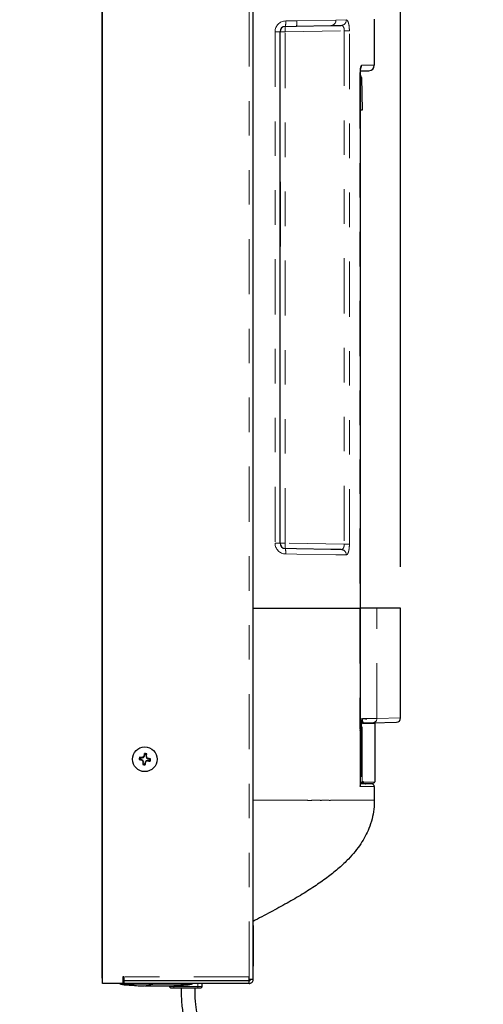
# Model space of a CAD drawing. Units: inches. Extents: x -0.2 to 10.2, y -0.1 to 7.7.
# Drawn here: x 1.5 to 2.8, y 1.8 to 4.7 of the extents above; entities that cross this region are included whole.
import ezdxf

# ---------------------------------------------------------------- set-up
doc = ezdxf.new("R2010")
doc.units = ezdxf.units.IN
doc.header["$LTSCALE"] = 0.64
doc.header["$MEASUREMENT"] = 0
doc.linetypes.add('PHANTOM', pattern=[0.5, 0.25, -0.05, 0.05, -0.05, 0.05, -0.05])
doc.layers.get('0').update_dxf_attribs({"color": 1})
doc.layers.add('DIM', color=4, linetype='Continuous', lineweight=15)
doc.styles.add('ARIAL', font='ARIAL.TTF')
doc.dimstyles.get("Standard").update_dxf_attribs({"dimtxt": 0.12, "dimasz": 0.12, "dimexe": 0.12, "dimexo": 0.12, "dimgap": 0.12, "dimtad": 0, "dimtih": 1, "dimtoh": 1, "dimdec": 4, "dimlfac": 8, "dimzin": 4, "dimdsep": 46, "dimlunit": 5, "dimtxsty": 'ARIAL', "dimcen": 0.06, "dimclrd": 256, "dimclre": 256, "dimclrt": 256, "dimadec": 1, "dimazin": 1, "dimtm": 1e-09, "dimtfac": 1, "dimtdec": 4, "dimtofl": 0, "dimtmove": 0, "dimatfit": 3, "dimfxl": 0, "dimtolj": 1, "dimtzin": 4, "dimlwd": 25, "dimlwe": 25, "dimarcsym": 0})

# ---------------------------------------------------------------- blocks, each defined once
blk = doc.blocks.new('*D4')
at = {"layer": 'Defpoints', "color": 0}
for p in [(1.7269, 6.1423), (1.7269, 5.6737), (2.5926, 2.9788)]:
    blk.add_point(p, dxfattribs=at)
at = {"layer": 'DIM', "lineweight": 25}
for p, q in [((1.7269, 5.7937), (1.7269, 6.2623)), ((2.5926, 3.0988), (2.5926, 6.2623)), ((1.6069, 6.1423), (1.4869, 6.1423)), ((2.7126, 6.1423), (2.8326, 6.1423))]:
    blk.add_line(p, q, dxfattribs=at)
at = {"layer": 'DIM'}
for points in [[(1.6069, 6.1223), (1.6069, 6.1623), (1.7269, 6.1423)], [(2.7126, 6.1623), (2.7126, 6.1223), (2.5926, 6.1423)]]:
    blk.add_solid(points, dxfattribs=at)
at = {"layer": 'DIM', "insert": (2.1598, 6.1423), "char_height": 0.12, "attachment_point": 5, "style": 'ARIAL'}
blk.add_mtext('\\A1;6 15/16"', dxfattribs=at)

msp = doc.modelspace()

# ---------------------------------------------------------------- linework, layer by layer
at = {"color": 7, "linetype": 'Continuous', "lineweight": 30}
for p, q in [((1.726903, 1.890139), (1.726903, 5.673702)), ((2.164403, 1.901889), (2.164403, 5.661952)), ((1.725028, 5.650202), (1.725028, 1.913014)), ((2.516278, 4.687207), (2.516278, 4.553796)), ((2.25788, 4.666774), (2.290328, 4.66734)), ((2.290328, 4.66734), (2.390495, 4.669089)), ((2.390495, 4.669089), (2.420185, 4.669607)), ((2.242528, 3.167565), (2.242528, 4.651151)), ((2.474965, 4.530358), (2.474965, 2.978796)), ((2.47586, 4.538171), (2.500653, 4.538171)), ((2.478838, 4.517994), (2.480493, 4.423171)), ((2.480493, 4.423171), (2.474965, 4.423171)), ((2.242653, 4.215651), (2.242528, 4.215651)), ((2.242778, 4.215651), (2.242653, 4.215651)), ((2.242653, 4.028151), (2.242653, 4.215651)), ((2.242778, 4.215651), (2.242778, 4.028151)), ((2.242778, 4.196446), (2.242815, 4.196446)), ((2.242815, 4.196072), (2.242778, 4.196072)), ((2.242815, 4.192602), (2.242778, 4.192602)), ((2.242815, 4.192602), (2.242778, 4.192602)), ((2.242815, 4.187037), (2.242778, 4.187037)), ((2.242815, 4.187037), (2.242778, 4.187037)), ((2.242815, 4.183568), (2.242778, 4.183568)), ((2.242815, 4.176972), (2.242778, 4.176972)), ((2.242815, 4.173502), (2.242778, 4.173502)), ((2.242815, 4.173502), (2.242778, 4.173502)), ((2.242815, 4.173126), (2.242778, 4.173126)), ((2.242815, 4.196072), (2.242815, 4.192602)), ((2.242815, 4.192602), (2.242815, 4.187037)), ((2.242815, 4.187037), (2.242815, 4.187037)), ((2.242815, 4.187037), (2.242815, 4.183568)), ((2.242815, 4.183568), (2.242815, 4.176972)), ((2.242815, 4.176972), (2.242815, 4.173502)), ((2.242815, 4.173502), (2.242815, 4.173502)), ((2.242815, 4.164822), (2.242778, 4.164822)), ((2.242815, 4.142253), (2.242778, 4.142253)), ((2.242815, 4.142253), (2.242778, 4.142253)), ((2.242815, 4.142252), (2.242778, 4.142252)), ((2.242815, 4.142252), (2.242778, 4.142252)), ((2.242815, 4.164822), (2.242815, 4.142253)), ((2.242815, 4.142253), (2.242815, 4.142253)), ((2.242815, 4.142253), (2.242815, 4.142252)), ((2.242778, 4.133946), (2.242815, 4.133946)), ((2.242815, 4.126632), (2.242778, 4.126632)), ((2.242815, 4.126632), (2.242778, 4.126632)), ((2.242815, 4.122819), (2.242778, 4.122819)), ((2.242815, 4.126632), (2.242815, 4.126632)), ((2.242815, 4.122819), (2.242815, 4.111378)), ((2.242815, 4.111378), (2.242778, 4.111378)), ((2.242815, 4.110626), (2.242778, 4.110626)), ((2.242815, 4.102322), (2.242778, 4.102322)), ((2.242815, 4.111378), (2.242815, 4.111001)), ((2.242815, 4.079751), (2.242778, 4.079751)), ((2.242815, 4.079751), (2.242778, 4.079751)), ((2.242815, 4.071447), (2.242778, 4.071447)), ((2.242815, 4.071072), (2.242778, 4.071072)), ((2.242815, 4.067602), (2.242778, 4.067602)), ((2.242815, 4.067601), (2.242778, 4.067601)), ((2.242815, 4.062038), (2.242778, 4.062038)), ((2.242815, 4.058567), (2.242778, 4.058567)), ((2.242815, 4.071072), (2.242815, 4.067602)), ((2.242815, 4.067601), (2.242815, 4.062038)), ((2.242815, 4.062038), (2.242815, 4.058567)), ((2.242815, 4.058567), (2.242815, 4.051972)), ((2.242653, 4.028151), (2.242528, 4.028151)), ((2.242778, 4.028151), (2.242653, 4.028151)), ((2.242815, 4.051972), (2.242778, 4.051972)), ((2.242815, 4.048502), (2.242778, 4.048502)), ((2.242815, 4.048501), (2.242778, 4.048501)), ((2.242815, 4.048127), (2.242778, 4.048127)), ((2.242815, 4.048127), (2.242778, 4.048127)), ((2.242815, 4.048126), (2.242778, 4.048126)), ((2.242815, 4.051972), (2.242815, 4.048502)), ((2.242815, 4.048502), (2.242815, 4.048501)), ((2.290328, 3.151376), (2.25788, 3.151942)), ((2.390495, 3.149628), (2.290328, 3.151376)), ((2.420185, 3.149109), (2.390495, 3.149628)), ((2.164403, 2.978796), (2.291417, 2.978796)), ((2.164416, 2.422358), (2.164416, 2.978783)), ((2.291417, 2.978796), (2.40499, 2.978796)), ((2.40499, 2.978796), (2.474644, 2.978796)), ((2.474965, 2.978796), (2.474644, 2.978796)), ((2.523567, 2.978796), (2.474691, 2.978796)), ((2.474965, 2.978783), (2.474965, 2.629671)), ((2.592626, 2.978796), (2.523567, 2.978796)), ((2.592626, 2.660541), (2.592626, 2.978796)), ((2.485601, 2.64639), (2.512216, 2.646854)), ((2.512216, 2.646854), (2.580344, 2.648043)), ((2.51758, 2.644491), (2.51758, 2.475132)), ((2.475091, 2.624294), (2.475091, 2.463749)), ((2.164416, 2.592742), (2.164403, 2.592742)), ((2.164414, 2.574205), (2.164416, 2.574199)), ((1.837355, 2.545242), (1.842135, 2.544537)), ((1.842076, 2.545718), (1.845696, 2.546657)), ((1.842135, 2.544537), (1.842076, 2.545718)), ((1.842135, 2.544537), (1.846462, 2.545625)), ((1.845696, 2.546657), (1.84764, 2.549851)), ((1.846462, 2.545625), (1.845696, 2.546657)), ((1.846462, 2.545625), (1.848753, 2.549454)), ((1.848753, 2.549454), (1.84764, 2.549851)), ((1.848753, 2.549454), (1.849458, 2.554234)), ((1.849458, 2.554234), (1.848892, 2.557283)), ((1.854443, 2.553499), (1.853738, 2.548719)), ((1.853738, 2.548719), (1.854919, 2.548778)), ((1.853738, 2.548719), (1.854826, 2.544392)), ((1.854826, 2.544392), (1.855858, 2.545158)), ((1.854826, 2.544392), (1.858655, 2.542102)), ((1.854919, 2.548778), (1.855858, 2.545158)), ((1.855858, 2.545158), (1.859052, 2.543215)), ((1.858655, 2.542102), (1.859052, 2.543215)), ((1.858655, 2.542102), (1.863435, 2.541397)), ((1.863435, 2.541397), (1.866484, 2.541962)), ((1.83662, 2.540257), (1.833571, 2.539691)), ((1.8414, 2.539552), (1.83662, 2.540257)), ((1.8414, 2.539552), (1.841003, 2.538439)), ((1.844198, 2.536495), (1.841003, 2.538439)), ((1.845229, 2.537262), (1.8414, 2.539552)), ((1.845229, 2.537262), (1.844198, 2.536495)), ((1.845137, 2.532876), (1.844198, 2.536495)), ((1.846317, 2.532935), (1.845137, 2.532876)), ((1.846317, 2.532935), (1.845229, 2.537262)), ((1.845612, 2.528155), (1.846317, 2.532935)), ((1.851302, 2.532199), (1.850598, 2.527419)), ((1.850598, 2.527419), (1.851163, 2.52437)), ((1.853593, 2.536028), (1.851302, 2.532199)), ((1.851302, 2.532199), (1.852416, 2.531802)), ((1.854359, 2.534997), (1.852416, 2.531802)), ((1.85792, 2.537116), (1.853593, 2.536028)), ((1.853593, 2.536028), (1.854359, 2.534997)), ((1.857979, 2.535936), (1.854359, 2.534997)), ((1.85792, 2.537116), (1.857979, 2.535936)), ((1.8627, 2.536411), (1.85792, 2.537116)), ((2.164416, 2.525347), (2.164414, 2.525341)), ((2.475091, 2.471933), (2.478187, 2.471987)), ((2.508465, 2.469233), (2.475091, 2.469233)), ((2.478187, 2.471987), (2.515124, 2.472632)), ((2.48972, 2.472189), (2.48972, 2.469858)), ((2.516278, 2.461421), (2.516278, 2.422309)), ((2.164528, 2.062014), (2.164403, 2.062014)), ((2.164528, 2.058264), (2.164528, 2.062014)), ((2.164528, 2.058264), (2.164528, 1.940764)), ((2.164653, 2.047376), (2.164528, 2.047376)), ((2.164653, 2.047176), (2.164528, 2.047176)), ((2.164653, 2.045373), (2.164528, 2.045373)), ((2.164653, 2.040566), (2.164528, 2.040566)), ((2.164653, 2.038763), (2.164528, 2.038763)), ((2.164653, 2.033354), (2.164528, 2.033354)), ((2.164653, 2.031551), (2.164528, 2.031551)), ((2.164653, 2.031351), (2.164528, 2.031351)), ((2.164653, 2.047176), (2.164653, 2.045373)), ((2.164653, 2.045373), (2.164653, 2.040566)), ((2.164653, 2.040566), (2.164653, 2.038763)), ((2.164653, 2.038763), (2.164653, 2.033354)), ((2.164653, 2.033354), (2.164653, 2.031551)), ((2.164653, 2.02252), (2.164528, 2.02252)), ((2.164653, 2.02232), (2.164528, 2.02232)), ((2.164653, 2.008498), (2.164528, 2.008498)), ((2.164653, 2.007445), (2.164528, 2.007445)), ((2.164653, 2.006695), (2.164528, 2.006695)), ((2.164653, 2.006495), (2.164528, 2.006495)), ((2.164653, 2.02232), (2.164653, 2.008498)), ((2.164653, 2.008498), (2.164653, 2.007445)), ((2.164653, 2.006695), (2.164653, 2.007445)), ((2.164653, 1.992728), (2.164528, 1.992728)), ((2.164653, 1.992528), (2.164528, 1.992528)), ((2.164653, 1.990906), (2.164528, 1.990906)), ((2.164653, 1.98135), (2.164528, 1.98135)), ((2.164653, 1.977103), (2.164528, 1.977103)), ((2.164653, 1.976903), (2.164528, 1.976903)), ((2.164653, 1.992528), (2.164653, 1.990906)), ((2.164653, 1.968465), (2.164528, 1.968465)), ((2.164653, 1.968264), (2.164528, 1.968264)), ((2.164653, 1.965139), (2.164528, 1.965139)), ((2.164653, 1.952479), (2.164528, 1.952479)), ((2.164653, 1.952439), (2.164528, 1.952439)), ((2.164653, 1.968264), (2.164653, 1.965139)), ((2.164528, 1.937014), (2.164403, 1.937014)), ((2.164528, 1.937014), (2.164528, 1.940764)), ((1.725028, 1.913014), (1.726903, 1.913014)), ((1.725028, 1.913014), (1.725028, 1.905514)), ((1.726903, 1.905514), (1.725028, 1.905514)), ((1.786903, 1.890139), (1.726903, 1.890139)), ((1.778715, 1.888889), (1.778715, 1.890139)), ((1.786903, 1.890139), (1.786903, 1.911077)), ((1.786903, 1.911077), (1.789403, 1.911077)), ((1.789403, 1.898014), (1.786903, 1.898014)), ((1.789403, 1.890139), (1.786903, 1.890139)), ((1.789403, 1.911077), (1.789403, 1.909827)), ((1.789403, 1.909827), (1.789403, 1.898077)), ((2.152653, 1.898077), (1.789403, 1.898077)), ((1.789403, 1.898014), (1.789403, 1.890139)), ((2.152653, 1.898014), (1.789403, 1.898014)), ((2.152653, 1.890139), (1.789403, 1.890139)), ((1.790028, 1.898014), (1.790028, 1.898077)), ((1.804012, 1.889514), (1.804012, 1.890139)), ((1.804012, 1.889514), (1.809894, 1.889514)), ((1.808997, 1.898077), (1.808997, 1.898014)), ((1.809512, 1.898014), (1.809512, 1.898077)), ((1.809894, 1.889514), (1.876262, 1.889514)), ((1.845489, 1.898014), (1.845489, 1.898077)), ((1.858406, 1.898014), (1.858398, 1.898077)), ((1.859968, 1.898077), (1.859975, 1.898014)), ((1.870762, 1.898077), (1.870762, 1.898014)), ((1.874424, 1.898014), (1.874414, 1.898077)), ((1.876262, 1.890139), (1.876262, 1.889514)), ((1.877991, 1.898014), (1.877991, 1.898077)), ((1.976278, 1.898077), (1.976278, 1.898014)), ((1.98759, 1.890139), (1.98759, 1.888889)), ((2.011215, 1.898014), (2.011215, 1.898077)), ((2.012567, 1.898014), (2.012589, 1.898077)), ((2.01684, 1.882014), (2.01684, 1.890139)), ((2.152653, 1.901494), (2.152653, 1.909827)), ((2.152653, 1.898077), (2.152653, 1.901494)), ((2.152653, 1.890139), (2.152653, 1.898014)), ((1.92184, 1.883084), (1.92184, 1.882014)), ((1.92559, 1.878264), (1.93434, 1.878264)), ((1.93434, 1.878264), (2.00434, 1.878264)), ((2.00434, 1.878264), (2.01309, 1.878264))]:
    msp.add_line(p, q, dxfattribs=at)
at = {"color": 7, "linetype": 'PHANTOM', "lineweight": 0}
for p, q in [((2.152653, 1.909827), (2.152653, 5.654014)), ((2.40499, 4.684711), (2.291417, 4.682963)), ((2.434911, 4.685229), (2.40499, 4.684711)), ((2.291417, 4.682963), (2.258969, 4.682396)), ((2.242528, 4.651151), (2.228264, 4.651151)), ((2.228264, 4.651151), (2.228264, 3.167565)), ((2.25788, 4.651151), (2.242528, 4.651151)), ((2.25788, 4.651151), (2.42908, 4.654139)), ((2.25788, 3.167565), (2.25788, 4.651151)), ((2.443875, 4.654139), (2.42908, 4.654139)), ((2.42908, 4.654139), (2.42908, 3.164577)), ((2.443875, 3.164577), (2.443875, 4.654139)), ((2.516278, 4.553796), (2.479275, 4.553796)), ((2.474644, 4.530358), (2.474965, 4.530358)), ((2.474644, 4.530358), (2.474644, 2.978796)), ((2.474965, 4.517994), (2.478838, 4.517994)), ((2.242815, 4.09116), (2.242778, 4.09116)), ((2.242528, 3.167565), (2.228264, 3.167565)), ((2.25788, 3.167565), (2.242528, 3.167565)), ((2.42908, 3.164577), (2.25788, 3.167565)), ((2.443875, 3.164577), (2.42908, 3.164577)), ((2.258969, 3.13632), (2.291417, 3.135753)), ((2.291417, 3.135753), (2.40499, 3.134005)), ((2.40499, 3.134005), (2.434911, 3.133487)), ((2.164416, 2.978783), (2.164403, 2.978783)), ((2.164416, 2.978783), (2.291417, 2.978783)), ((2.291417, 2.978783), (2.40499, 2.978783)), ((2.40499, 2.978783), (2.474644, 2.978783)), ((2.474644, 2.978783), (2.474965, 2.978783)), ((2.474644, 2.978783), (2.474644, 2.629671)), ((2.523567, 2.659352), (2.523567, 2.978796)), ((2.523567, 2.659352), (2.481796, 2.658769)), ((2.592626, 2.660541), (2.523567, 2.659352)), ((2.474644, 2.629671), (2.474771, 2.624294)), ((2.474644, 2.629671), (2.474965, 2.629671)), ((2.478661, 2.649942), (2.480598, 2.649942)), ((2.478661, 2.649942), (2.478661, 2.474487)), ((2.480598, 2.474487), (2.480598, 2.649942)), ((2.483187, 2.64389), (2.51758, 2.644491)), ((2.474771, 2.624294), (2.475091, 2.624294)), ((2.474771, 2.624294), (2.474771, 2.461421)), ((2.474771, 2.461421), (2.516278, 2.461421)), ((2.478661, 2.474487), (2.475091, 2.474427)), ((2.48972, 2.469858), (2.475091, 2.469858)), ((2.478661, 2.474487), (2.480598, 2.474487)), ((2.51758, 2.475132), (2.480598, 2.474487)), ((2.48972, 2.472189), (2.48972, 2.469858)), ((2.164403, 2.422358), (2.291417, 2.422358)), ((2.338075, 2.422358), (2.354426, 2.422358)), ((2.367947, 2.422358), (2.381164, 2.422358)), ((2.392419, 2.422358), (2.395624, 2.422358)), ((2.395624, 2.422358), (2.40499, 2.422358)), ((2.164528, 2.058264), (2.164403, 2.058264)), ((2.164653, 1.958804), (2.164528, 1.958804)), ((2.164528, 1.940764), (2.164403, 1.940764)), ((1.80549, 1.888889), (1.778715, 1.888889)), ((2.152653, 1.909827), (1.789403, 1.909827)), ((1.975384, 1.888889), (1.874783, 1.888889)), ((1.98759, 1.888889), (1.975384, 1.888889)), ((2.00434, 1.890139), (2.00434, 1.882014)), ((1.93434, 1.882014), (1.92184, 1.882014)), ((1.93434, 1.882014), (1.93434, 1.883441)), ((1.93434, 1.878264), (1.93434, 1.882014)), ((2.00434, 1.882014), (1.93434, 1.882014)), ((2.00434, 1.878264), (2.00434, 1.882014)), ((2.01684, 1.882014), (2.00434, 1.882014))]:
    msp.add_line(p, q, dxfattribs=at)
at = {"color": 7, "linetype": 'PHANTOM', "lineweight": 0, "flags": 128}
msp.add_lwpolyline([(2.475072, 2.62506), (2.475074, 2.625018), (2.474771, 2.624294)], dxfattribs=at)
at = {"color": 7, "linetype": 'Continuous', "lineweight": 30, "flags": 128}
for points in [[(2.48972, 2.469858), (2.48972, 2.469858)], [(2.152653, 1.901494), (2.152653, 1.901494)], [(2.152653, 1.901494), (2.152653, 1.901494)]]:
    msp.add_lwpolyline(points, dxfattribs=at)
at = {"color": 7, "linetype": 'Continuous', "lineweight": 30}
msp.add_circle((1.850028, 2.540827), 0.035812, dxfattribs=at)
at = {"color": 7, "linetype": 'PHANTOM', "lineweight": 0}
for centre, radius, start, end in [((2.389799, 4.684271), 0.015198, 272.62611, 1.66086), ((2.419606, 4.684905), 0.015309, 272.170497, 1.214969), ((2.259514, 4.651151), 0.03125, 91, 180), ((2.481748, 4.658962), 0.224004, 178.001617, 181.998383), ((2.213287, 4.677732), 0.045919, 346.19397, 5.830303), ((2.245736, 4.678298), 0.045919, 346.19397, 5.830303), ((2.46344, 4.553785), 0.015835, 327.902149, 0.036411), ((2.259514, 3.167565), 0.03125, 180, 269), ((2.481748, 3.159754), 0.224004, 178.001617, 181.998383), ((2.213287, 3.140984), 0.045919, 354.169697, 13.80603), ((2.419606, 3.133811), 0.015309, 358.785031, 87.829503), ((2.16438, 2.978786), 0.0000368, 355.166194, 14.795945), ((2.291381, 2.978786), 0.0000368, 355.166194, 14.795945), ((2.404978, 2.978783), 0.0000122, 358.430486, 88.339387), ((2.474632, 2.978783), 0.0000124, 359.412286, 89.399975), ((2.511532, 2.658879), 0.012044, 273.254712, 2.253091), ((2.485665, 2.643912), 0.002478, 91.480271, 180.511129), ((2.475279, 2.473834), 0.003445, 327.593022, 10.933256), ((2.478122, 2.474463), 0.002477, 271.517109, 0.549591)]:
    msp.add_arc(centre, radius, start, end, dxfattribs=at)
at = {"color": 7, "linetype": 'Continuous', "lineweight": 30}
for centre, radius, start, end in [((2.258153, 4.651151), 0.015625, 91, 180), ((2.500653, 4.553796), 0.015625, 270, 0), ((2.471026, 4.517858), 0.007813, 1, 59.729491), ((2.258153, 3.167565), 0.015625, 180, 269), ((2.164415, 2.978783), 0.0000125, 90, 180), ((2.474952, 2.978783), 0.0000125, 0, 90), ((2.580126, 2.660541), 0.0125, 271, 0.001504), ((2.52008, 2.644491), 0.0025, 91, 180.054113), ((2.459466, 2.624294), 0.015625, 0, 2.719454), ((1.850028, 2.540827), 0.016495, 159.276328, 183.947501), ((1.766738, 1.980321), 0.570395, 82.410167, 83.167224), ((1.850028, 2.540827), 0.013419, 160.789599, 182.43423), ((2.410719, 2.45879), 0.570395, 170.056605, 170.813663), ((1.850028, 2.540827), 0.016495, 69.276328, 93.947501), ((1.850028, 2.540827), 0.013419, 70.789599, 92.43423), ((1.289521, 2.624116), 0.570395, 352.410167, 353.167224), ((1.767991, 1.980136), 0.570395, 80.056605, 80.813663), ((1.850028, 2.540827), 0.016495, 339.276328, 3.947501), ((1.932064, 3.101518), 0.570395, 260.056605, 260.813663), ((2.410534, 2.457538), 0.570395, 172.410167, 173.167224), ((1.850028, 2.540827), 0.016495, 249.276328, 273.947501), ((1.850028, 2.540827), 0.013419, 250.789599, 272.43423), ((1.289337, 2.622863), 0.570395, 350.056605, 350.813663), ((1.933317, 3.101333), 0.570395, 262.410167, 263.167224), ((1.850028, 2.540827), 0.013419, 340.789599, 2.43423), ((2.508465, 2.461421), 0.007813, 0, 90), ((2.51508, 2.475132), 0.0025, 271, 358.415718), ((1.92559, 1.882014), 0.00375, 180, 270), ((2.01309, 1.882014), 0.00375, 270, 0)]:
    msp.add_arc(centre, radius, start, end, dxfattribs=at)
at = {"color": 7, "linetype": 'Continuous', "lineweight": 30, "extrusion": (-1.08735e-15, -7.04155e-16, -1)}
msp.add_ellipse((1.883153, 1.888889), major_axis=(0.104438, 0), ratio=0.0598444, start_param=2.18268001, end_param=3.14159265, dxfattribs=at)
at = {"color": 7, "linetype": 'Continuous', "lineweight": 30, "extrusion": (-9.48714e-15, 0, -1)}
msp.add_ellipse((1.840137, 1.933139), major_axis=(0.070214, 0), ratio=0.72456206, start_param=1.57079633, end_param=2.11121575, dxfattribs=at)
at = {"color": 7, "linetype": 'Continuous', "lineweight": 30, "extrusion": (-3.16238e-15, 0, -1)}
msp.add_ellipse((1.840137, 1.933139), major_axis=(-0.070214, 0), ratio=0.72456206, start_param=4.17196956, end_param=4.71238898, dxfattribs=at)
at = {"color": 7, "linetype": 'Continuous', "lineweight": 30, "extrusion": (-8.65302e-16, 9.17947e-16, -1)}
msp.add_ellipse((1.883153, 1.888889), major_axis=(-0.104437, 0), ratio=0.0598444, start_param=3.14159265, end_param=5.0204333, dxfattribs=at)
at = {"color": 7, "linetype": 'PHANTOM', "lineweight": 0}
for points, knots in [([(2.434911, 4.685229), (2.435728, 4.685027), (2.437545, 4.684577), (2.440088, 4.68042), (2.442198, 4.67341), (2.443605, 4.664332), (2.443785, 4.657536), (2.443875, 4.654139)], [0, 0, 0, 0, 0.17478174, 0.38890596, 0.59491438, 0.79757204, 1, 1, 1, 1]), ([(2.42908, 4.654139), (2.429073, 4.654976), (2.429057, 4.656678), (2.428735, 4.659151), (2.4282, 4.661493), (2.427449, 4.663619), (2.4265, 4.665493), (2.425369, 4.667072), (2.424076, 4.668314), (2.422745, 4.66911), (2.421437, 4.669549), (2.420604, 4.669587), (2.420185, 4.669607)], [0, 0, 0, 0, 0.09453451, 0.19251093, 0.28908121, 0.38882246, 0.49044687, 0.59487379, 0.70416199, 0.81605151, 0.90740948, 1, 1, 1, 1]), ([(2.479275, 4.553796), (2.478766, 4.553536), (2.47775, 4.553018), (2.476359, 4.548975), (2.475294, 4.54302), (2.474725, 4.536426), (2.474667, 4.532076), (2.474644, 4.530358)], [0, 0, 0, 0, 0.215777679, 0.431213588, 0.646064928, 0.860182197, 1, 1, 1, 1]), ([(2.420185, 3.149109), (2.42072, 3.149144), (2.421802, 3.149213), (2.42335, 3.149904), (2.42481, 3.151031), (2.42609, 3.15257), (2.427192, 3.154505), (2.428044, 3.15669), (2.428658, 3.159132), (2.429045, 3.161758), (2.429068, 3.163622), (2.42908, 3.164577)], [0, 0, 0, 0, 0.11826698, 0.2392426, 0.35417618, 0.47223653, 0.57948583, 0.69023575, 0.78936716, 0.89212281, 1, 1, 1, 1]), ([(2.443875, 3.164577), (2.443846, 3.162671), (2.443763, 3.157248), (2.442838, 3.14856), (2.440855, 3.140216), (2.438102, 3.134524), (2.435975, 3.133832), (2.434911, 3.133487)], [0, 0, 0, 0, 0.11408065, 0.32457285, 0.54509988, 0.77248019, 1, 1, 1, 1]), ([(2.494884, 2.657084), (2.49431, 2.657231), (2.493162, 2.657525), (2.486257, 2.657941), (2.47861, 2.658189), (2.474965, 2.658307)], [0, 0, 0, 0, 0.343561781, 0.68708637, 1, 1, 1, 1]), ([(2.481796, 2.658769), (2.481788, 2.658757), (2.48171, 2.658642), (2.481365, 2.658129), (2.480444, 2.656636), (2.479084, 2.653889), (2.47881, 2.651332), (2.478661, 2.649942)], [0, 0, 0, 0, 0.00465964, 0.04431008, 0.19666889, 0.56314463, 1, 1, 1, 1]), ([(2.481796, 2.658769), (2.481792, 2.658753), (2.481755, 2.65861), (2.481593, 2.657981), (2.481187, 2.656254), (2.480634, 2.653427), (2.480611, 2.651133), (2.480598, 2.649942)], [0, 0, 0, 0, 0.00551893, 0.04907032, 0.2150175, 0.5926153, 1, 1, 1, 1]), ([(2.485601, 2.64639), (2.485277, 2.646448), (2.484539, 2.64658), (2.483508, 2.647949), (2.482625, 2.650425), (2.482038, 2.653651), (2.481812, 2.656592), (2.4818, 2.658313), (2.481796, 2.658769)], [0, 0, 0, 0, 0.17014969, 0.38696979, 0.58028019, 0.76011723, 0.93652866, 1, 1, 1, 1]), ([(2.480598, 2.649942), (2.48065, 2.649631), (2.480903, 2.648092), (2.481496, 2.645803), (2.48235, 2.644131), (2.482933, 2.643963), (2.483187, 2.64389)], [0, 0, 0, 0, 0.079133631, 0.39092694, 0.734605079, 1, 1, 1, 1]), ([(2.164403, 2.420271), (2.164405, 2.420498), (2.16441, 2.420829), (2.164415, 2.421211), (2.16442, 2.421419), (2.164422, 2.421575), (2.164425, 2.421758), (2.164427, 2.421929), (2.164428, 2.422086), (2.164429, 2.422216), (2.164429, 2.422307), (2.164429, 2.422358), (2.164429, 2.422358)], [0, 0, 0, 0, 0.32538439, 0.47540145, 0.55048695, 0.62561408, 0.70077196, 0.81385015, 0.87032204, 0.92680834, 0.9998591, 1, 1, 1, 1]), ([(2.338077, 2.422358), (2.338077, 2.422354), (2.338076, 2.422343), (2.338068, 2.422324), (2.338045, 2.422296), (2.338006, 2.422269), (2.337948, 2.422239), (2.337868, 2.422206), (2.337749, 2.422168), (2.33757, 2.422121), (2.337301, 2.422063), (2.3366, 2.421942), (2.333016, 2.421515), (2.327944, 2.421306), (2.322891, 2.421658), (2.320869, 2.422012), (2.320373, 2.422194), (2.320268, 2.422284), (2.320243, 2.422325), (2.32024, 2.422348), (2.320239, 2.422358)], [0, 0, 0, 0, 0.000660021, 0.001680839, 0.003148932, 0.006403923, 0.00955087, 0.01412387, 0.020845308, 0.030802304, 0.04563358, 0.067798092, 0.151941612, 0.659442481, 0.913013805, 0.976636248, 0.992750224, 0.996468533, 0.998464275, 1, 1, 1, 1]), ([(2.367947, 2.422358), (2.367947, 2.422358), (2.367947, 2.422353), (2.367945, 2.422341), (2.367937, 2.422326), (2.367919, 2.422306), (2.367892, 2.422286), (2.367852, 2.422263), (2.367796, 2.422238), (2.367627, 2.422179), (2.366964, 2.422036), (2.364246, 2.421726), (2.360433, 2.42162), (2.356679, 2.421874), (2.355044, 2.422103), (2.354565, 2.422233), (2.354455, 2.422303), (2.354432, 2.422332), (2.354427, 2.422348), (2.354426, 2.422356), (2.354426, 2.422358)], [0, 0, 0, 0, 0.00003717, 0.00091102, 0.00197396, 0.00332652, 0.0061542, 0.00912588, 0.01345954, 0.01983571, 0.04959924, 0.1686256, 0.64547698, 0.8945491, 0.97295766, 0.99272919, 0.99711583, 0.99861338, 0.9996194, 1, 1, 1, 1]), ([(2.392419, 2.422358), (2.392418, 2.422352), (2.392418, 2.42234), (2.39241, 2.422318), (2.392381, 2.422275), (2.392252, 2.422184), (2.391721, 2.422005), (2.389533, 2.421647), (2.386706, 2.421563), (2.383554, 2.421836), (2.382204, 2.421977), (2.381466, 2.422175), (2.381355, 2.422213), (2.381285, 2.422242), (2.381239, 2.422266), (2.381206, 2.422289), (2.381184, 2.422309), (2.381171, 2.422328), (2.381165, 2.422343), (2.381164, 2.422354), (2.381164, 2.422358)], [0, 0, 0, 0, 0.00085641, 0.00194438, 0.00401225, 0.01162388, 0.04179779, 0.16199345, 0.64307733, 0.80207674, 0.96112994, 0.97486506, 0.98321144, 0.98866862, 0.99233686, 0.99484542, 0.99733575, 0.99839977, 0.99930525, 1, 1, 1, 1])]:
    msp.add_open_spline(points, degree=3, knots=knots, dxfattribs=at)
at = {"color": 7, "linetype": 'Continuous', "lineweight": 30}
for points, knots in [([(2.476451, 4.545593), (2.476458, 4.545611), (2.476493, 4.545696), (2.476291, 4.545093), (2.475972, 4.543634), (2.475562, 4.541093), (2.475217, 4.537693), (2.474992, 4.533969), (2.474987, 4.531448), (2.474985, 4.530354)], [0, 0, 0, 0, 0.03054448, 0.14785026, 0.29575169, 0.46098828, 0.65050842, 0.84835332, 1, 1, 1, 1]), ([(2.474967, 2.630349), (2.474965, 2.629667), (2.47496, 2.627873), (2.475042, 2.626135), (2.475092, 2.625057)], [0, 0, 0, 0, 0.38015149, 1, 1, 1, 1]), ([(1.837355, 2.545242), (1.836916, 2.545468), (1.835997, 2.545943), (1.835079, 2.546416), (1.834599, 2.546664)], [0, 0, 0, 0, 0.47715997, 1, 1, 1, 1]), ([(1.854443, 2.553499), (1.854669, 2.553938), (1.855143, 2.554858), (1.855617, 2.555775), (1.855865, 2.556255)], [0, 0, 0, 0, 0.47715997, 1, 1, 1, 1]), ([(1.845612, 2.528155), (1.845386, 2.527716), (1.844912, 2.526796), (1.844438, 2.525878), (1.844191, 2.525399)], [0, 0, 0, 0, 0.477159969, 1, 1, 1, 1]), ([(1.8627, 2.536411), (1.863139, 2.536185), (1.864059, 2.535711), (1.864976, 2.535237), (1.865456, 2.53499)], [0, 0, 0, 0, 0.477159969, 1, 1, 1, 1]), ([(2.475045, 2.463749), (2.475015, 2.462987), (2.474984, 2.462214), (2.474774, 2.461432), (2.474771, 2.461421)], [0, 0, 0, 0, 0.98581186, 1, 1, 1, 1]), ([(2.474771, 2.461421), (2.474774, 2.461431), (2.474985, 2.46213), (2.475029, 2.462819), (2.475072, 2.463499)], [0, 0, 0, 0, 0.01499925, 1, 1, 1, 1]), ([(2.485599, 2.473857), (2.485344, 2.473805), (2.484755, 2.473685), (2.484192, 2.476188), (2.483874, 2.477604)], [0, 0, 0, 0, 0.43432505, 1, 1, 1, 1]), ([(2.48972, 2.469858), (2.489727, 2.469788), (2.489741, 2.469647), (2.489848, 2.46946), (2.490007, 2.469318), (2.49014, 2.469263), (2.490212, 2.469247), (2.490229, 2.469244), (2.490274, 2.469236), (2.490316, 2.469234), (2.490345, 2.469233)], [0, 0, 0, 0, 0.21447597, 0.42894991, 0.64348612, 0.85815317, 0.86071294, 0.87095233, 0.91192958, 1, 1, 1, 1]), ([(2.164415, 2.422358), (2.164415, 2.422358), (2.164415, 2.422307), (2.164415, 2.422217), (2.164414, 2.422087), (2.164413, 2.42193), (2.164412, 2.42176), (2.164409, 2.421577), (2.164407, 2.421421), (2.164405, 2.421265), (2.164403, 2.42116), (2.164403, 2.421108), (2.164403, 2.421108)], [0, 0, 0, 0, 0.00023525, 0.12187563, 0.21596258, 0.31005112, 0.49853136, 0.6238664, 0.74920433, 0.87454571, 0.99976475, 1, 1, 1, 1]), ([(2.516279, 2.422358), (2.515986, 2.41348), (2.515382, 2.395211), (2.510058, 2.367336), (2.501512, 2.341218), (2.490203, 2.317124), (2.476945, 2.295021), (2.460493, 2.272798), (2.439644, 2.249333), (2.413752, 2.22481), (2.382339, 2.199398), (2.346436, 2.174003), (2.306218, 2.148547), (2.262007, 2.122897), (2.214288, 2.09685), (2.181314, 2.07942), (2.164403, 2.070481)], [0, 0, 0, 0, 0.05084737, 0.10463341, 0.16197649, 0.20790753, 0.25688557, 0.30945093, 0.36613502, 0.43656616, 0.51356895, 0.59749957, 0.68845738, 0.78625141, 0.89037655, 1, 1, 1, 1]), ([(2.164403, 1.901889), (2.164403, 1.901856), (2.164097, 1.901823), (2.16292, 1.901758), (2.162049, 1.901725), (2.159874, 1.901659), (2.15857, 1.901626), (2.155728, 1.90156), (2.154191, 1.901527), (2.152653, 1.901494)], [0, 0, 0, 0, 0.25, 0.25, 0.5, 0.5, 0.75, 0.75, 1, 1, 1, 1]), ([(2.152653, 1.890139), (2.154191, 1.890139), (2.155728, 1.890445), (2.15857, 1.891622), (2.159874, 1.892493), (2.162049, 1.894668), (2.16292, 1.895972), (2.164097, 1.898814), (2.164403, 1.900351), (2.164403, 1.901889)], [0, 0, 0, 0, 0.25, 0.25, 0.5, 0.5, 0.75, 0.75, 1, 1, 1, 1]), ([(2.152653, 1.898014), (2.15316, 1.898014), (2.153667, 1.898115), (2.154604, 1.898503), (2.155034, 1.898791), (2.155751, 1.899508), (2.156039, 1.899938), (2.156427, 1.900875), (2.156528, 1.901382), (2.156528, 1.901889)], [0, 0, 0, 0, 0.25, 0.25, 0.5, 0.5, 0.75, 0.75, 1, 1, 1, 1]), ([(2.048198, 1.574837), (2.047771, 1.576858), (2.046064, 1.584929), (2.042707, 1.598121), (2.038356, 1.613727), (2.033904, 1.627875), (2.029418, 1.640697), (2.02462, 1.653079), (2.01917, 1.665906), (2.012256, 1.680617), (2.00469, 1.695176), (1.997116, 1.709157), (1.989998, 1.722417), (1.982397, 1.73753), (1.975999, 1.752269), (1.970922, 1.766409), (1.967002, 1.779549), (1.963475, 1.794439), (1.96048, 1.811418), (1.958186, 1.830915), (1.956671, 1.853472), (1.956493, 1.869594), (1.956397, 1.878264)], [0, 0, 0, 0, 0.01932968, 0.07720095, 0.12734343, 0.17093111, 0.21598285, 0.2544405, 0.2951812, 0.34638721, 0.4065111, 0.44870116, 0.49519113, 0.54734657, 0.60698213, 0.6454202, 0.68788017, 0.73523595, 0.78854674, 0.84913712, 0.91887085, 1, 1, 1, 1]), ([(1.994783, 1.878264), (1.994856, 1.870637), (1.994992, 1.856571), (1.996221, 1.837084), (1.997998, 1.820645), (2.000215, 1.806731), (2.00274, 1.794874), (2.005475, 1.784663), (2.008916, 1.773933), (2.013157, 1.762921), (2.018194, 1.75183), (2.022887, 1.742466), (2.027634, 1.733471), (2.032358, 1.724737), (2.037432, 1.715317), (2.042722, 1.705261), (2.048657, 1.693433), (2.054424, 1.681048), (2.05992, 1.668177), (2.065088, 1.654943), (2.070419, 1.639793), (2.075856, 1.622392), (2.081329, 1.602348), (2.086759, 1.579205), (2.091599, 1.55476), (2.095904, 1.529094), (2.09971, 1.502326), (2.103262, 1.472271), (2.106493, 1.438532), (2.109093, 1.403826), (2.111142, 1.368359), (2.112706, 1.332389), (2.113876, 1.293071), (2.114642, 1.250117), (2.114735, 1.220237), (2.114783, 1.204642)], [0, 0, 0, 0, 0.03303773, 0.06092927, 0.08454695, 0.10464574, 0.12193956, 0.13703879, 0.15042158, 0.17073928, 0.18811528, 0.20317353, 0.21611104, 0.23217261, 0.24619212, 0.26246076, 0.28139501, 0.30351559, 0.32163126, 0.34201712, 0.36505337, 0.39119394, 0.42097554, 0.45504419, 0.494156, 0.528908, 0.56777115, 0.61127515, 0.66000225, 0.71458887, 0.76203935, 0.81389796, 0.87055733, 0.93244093, 1, 1, 1, 1])]:
    msp.add_open_spline(points, degree=3, knots=knots, dxfattribs=at)
at = {"color": 7, "linetype": 'PHANTOM', "lineweight": 0}
for points in [[(2.291417, 2.422358), (2.296302, 2.422358), (2.30607, 2.422358), (2.315516, 2.422358), (2.320239, 2.422358)], [(2.40499, 2.422358), (2.415074, 2.422358), (2.435242, 2.422358), (2.459933, 2.422358), (2.480473, 2.422358), (2.49645, 2.422358), (2.507822, 2.422358), (2.514954, 2.422358), (2.515836, 2.422358), (2.516278, 2.422358)]]:
    msp.add_open_spline(points, degree=3, dxfattribs=at)

# ---------------------------------------------------------------- dimensions: what is measured, and where the dimension line sits
at = {"layer": 'DIM'}
dim = msp.add_linear_dim(base=(1.726903, 6.142254), p1=(2.592626, 2.978796), p2=(1.726903, 5.673702), dimstyle='Standard', override={"dimpost": '"', "dimfrac": 2}, dxfattribs=at)
dim.commit()
dim.dimension.update_dxf_attribs({"geometry": '*D4', "text_midpoint": (2.159764, 6.142254)})

doc.saveas('drawing.dxf')
